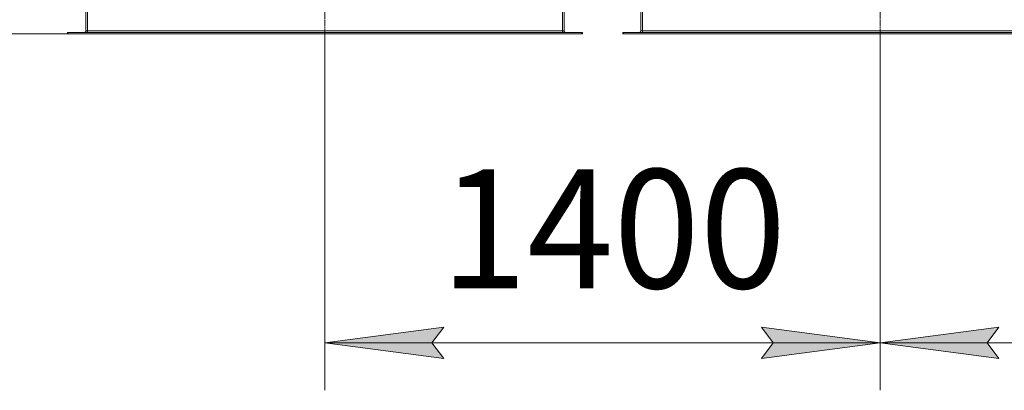
# Model space of a CAD drawing. Units: millimetres. Extents: x 0 to 26065, y -9 to 17820.
# Drawn here: x 2906 to 5393, y 5248 to 6183 of the extents above; entities that cross this region are included whole.
import ezdxf

# ---------------------------------------------------------------- set-up
doc = ezdxf.new("R2010")
doc.units = ezdxf.units.MM
doc.linetypes.add('K5LT_AXLED', pattern=[19.5, 15, -1.5, 1.5, -1.5])
doc.linetypes.add('K5LT_THIN', pattern=[0])
for name, color, linetype, true_color in [('DIM', 6, 'Continuous', 0xff00ff), ('OSI', 2, 'Continuous', 0xffff00), ('R', 1, 'Continuous', 0xff0000)]:
    doc.layers.add(name, color=color, linetype=linetype, true_color=true_color)
doc.styles.add('KTEXTSTYLE', font='GOST_AU.ttf', dxfattribs={"width": 0.96, "height": 5})

msp = doc.modelspace()

# ---------------------------------------------------------------- hatches: boundary and pattern name
at = {"layer": 'DIM'}
for points in [[(3947.4, 5368), (3977.4, 5407.5), (3677.4, 5368), (3977.4, 5328.5)], [(5079.4, 5368), (4779.4, 5407.5), (4809.4, 5368), (4779.4, 5328.5)], [(5349.4, 5368), (5379.4, 5407.5), (5079.4, 5368), (5379.4, 5328.5)]]:
    msp.add_hatch(color=7, dxfattribs=at).paths.add_polyline_path(points)

# ---------------------------------------------------------------- linework, layer by layer
at = {"layer": 'DIM', "color": 7, "linetype": 'K5LT_THIN', "lineweight": 18}
for p, q in [((3027.4, 6146.9), (2217.7, 6146.9)), ((3677.4, 6146.9), (3677.4, 5248)), ((5079.4, 6146.9), (5079.4, 5248)), ((5079.4, 6146.9), (5079.4, 5248)), ((3677.4, 5368), (3977.4, 5407.5)), ((3977.4, 5407.5), (3947.4, 5368)), ((4809.4, 5368), (4779.4, 5407.5)), ((4779.4, 5407.5), (5079.4, 5368)), ((5079.4, 5368), (5379.4, 5407.5)), ((5379.4, 5407.5), (5349.4, 5368)), ((3977.4, 5328.5), (3677.4, 5368)), ((3677.4, 5368), (5079.4, 5368)), ((3947.4, 5368), (3977.4, 5328.5)), ((5079.4, 5368), (4779.4, 5328.5)), ((4779.4, 5328.5), (4809.4, 5368)), ((5379.4, 5328.5), (5079.4, 5368)), ((5079.4, 5368), (6481.4, 5368)), ((5349.4, 5368), (5379.4, 5328.5))]:
    msp.add_line(p, q, dxfattribs=at)
at = {"layer": 'OSI', "color": 30, "linetype": 'K5LT_AXLED', "lineweight": 18, "true_color": 0xff8000}
for p, q in [((3677.4, 7955), (3677.4, 6077)), ((5079.4, 7955), (5079.4, 6077))]:
    msp.add_line(p, q, dxfattribs=at)
at = {"layer": 'R', "color": 7, "linetype": 'K5LT_THIN', "lineweight": 18}
for p, q in [((3073.4, 6292.9), (3073.4, 6154.9)), ((3077.4, 6154.9), (3077.4, 6292.9)), ((4277.4, 6154.9), (4277.4, 6292.9)), ((4281.4, 6154.9), (4281.4, 6292.9)), ((4475.4, 6292.9), (4475.4, 6154.9)), ((4479.4, 6154.9), (4479.4, 6292.9)), ((3027.4, 6150.9), (3027.4, 6146.9)), ((3028.9, 6150.9), (3027.4, 6150.9)), ((3028.9, 6146.9), (3027.4, 6146.9)), ((4325.9, 6150.9), (3028.9, 6150.9)), ((3028.9, 6150.9), (3028.9, 6146.9)), ((4325.9, 6146.9), (3028.9, 6146.9)), ((3073.4, 6154.9), (3077.4, 6154.9)), ((4277.4, 6154.9), (3077.4, 6154.9)), ((3077.4, 6150.9), (3077.4, 6154.9)), ((4277.4, 6154.9), (4281.4, 6154.9)), ((4277.4, 6150.9), (4277.4, 6154.9)), ((4327.4, 6150.9), (4325.9, 6150.9)), ((4325.9, 6150.9), (4325.9, 6146.9)), ((4327.4, 6146.9), (4325.9, 6146.9)), ((4327.4, 6150.9), (4327.4, 6146.9)), ((4429.4, 6150.9), (4429.4, 6146.9)), ((4430.9, 6150.9), (4429.4, 6150.9)), ((4430.9, 6146.9), (4429.4, 6146.9)), ((5727.9, 6150.9), (4430.9, 6150.9)), ((4430.9, 6150.9), (4430.9, 6146.9)), ((5727.9, 6146.9), (4430.9, 6146.9)), ((4475.4, 6154.9), (4479.4, 6154.9)), ((5679.4, 6154.9), (4479.4, 6154.9)), ((4479.4, 6150.9), (4479.4, 6154.9))]:
    msp.add_line(p, q, dxfattribs=at)
for centre, radius, start, end in [((3069.4, 6154.9), 4, 270, 0), ((3069.4, 6154.9), 8, 330, 0), ((4285.4, 6154.9), 8, 180, 210), ((4285.4, 6154.9), 4, 180, 270), ((4471.4, 6154.9), 4, 270, 0), ((4471.4, 6154.9), 8, 330, 0)]:
    msp.add_arc(centre, radius, start, end, dxfattribs=at)

# ---------------------------------------------------------------- texts
at = {"layer": 'DIM', "color": 7, "style": 'KTEXTSTYLE', "oblique": 15, "width": 0.96}
msp.add_text('1400', height=300, dxfattribs=at).set_placement((3969.7, 5505.6))

doc.saveas('drawing.dxf')
